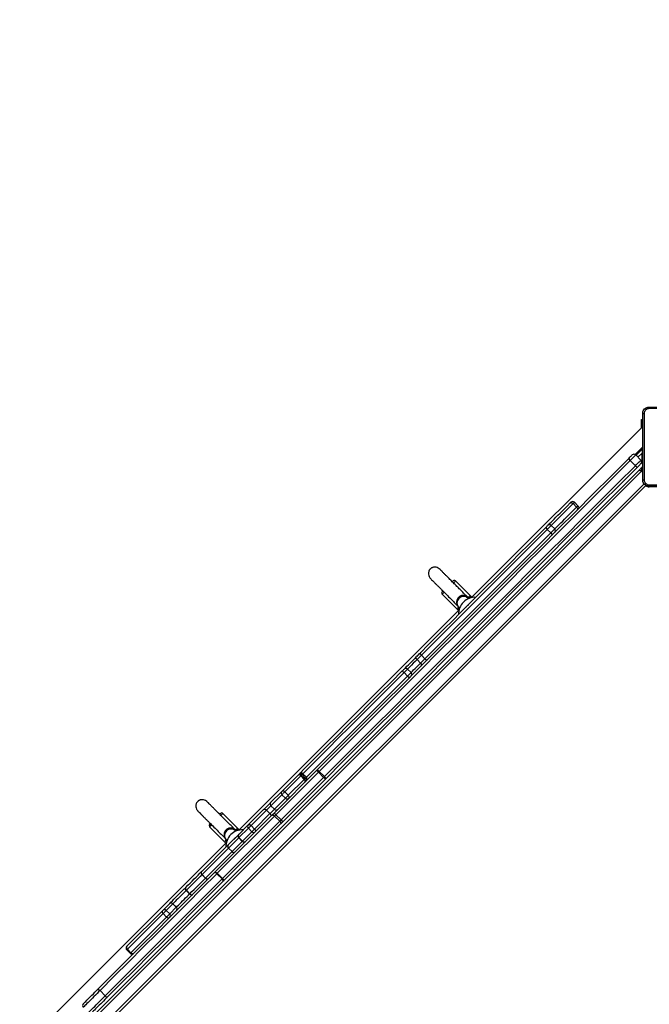
# Model space of a CAD drawing. Units: millimetres. Extents: x -4088 to -1545, y -1431 to -23.
# Drawn here: x -3259 to -3182, y -723 to -603 of the extents above; entities that cross this region are included whole.
import ezdxf

# ---------------------------------------------------------------- set-up
doc = ezdxf.new("R2010")
doc.units = ezdxf.units.MM
doc.header["$LTSCALE"] = 20
doc.header["$PDSIZE"] = -1
doc.layers.add('VP-DIM', color=7, linetype='Continuous')
doc.layers.add('VP-EQ', color=7, linetype='Continuous', true_color=0x8a3492)
doc.dimstyles.get("Standard").update_dxf_attribs({"dimtxt": 14, "dimasz": 20, "dimexe": 20, "dimexo": 50, "dimgap": 20, "dimtad": 0, "dimdec": 0, "dimzin": 0, "dimdsep": 46, "dimtxsty": 'Standard', "dimcen": -0.09, "dimadec": 0, "dimazin": 0, "dimtfac": 1, "dimtdec": 4, "dimtofl": 0, "dimtmove": 0, "dimatfit": 3, "dimfxl": 70, "dimfxlon": 1, "dimtolj": 1, "dimtzin": 0, "dimarcsym": 0})

# ---------------------------------------------------------------- blocks, each defined once
blk = doc.blocks.new('*D21')
at = {"layer": 'Defpoints', "color": 0}
for p in [(-1767.41, -43.19), (-3592.18, -467.71), (-1767.41, -839.17)]:
    blk.add_point(p, dxfattribs=at)
at = {"layer": 'VP-DIM', "color": 0, "lineweight": -2}
for p, q in [((-3592.18, -113.19), (-3592.18, -23.19)), ((-1767.41, -113.19), (-1767.41, -23.19)), ((-3572.18, -43.19), (-2723.13, -43.19)), ((-1787.41, -43.19), (-2636.46, -43.19))]:
    blk.add_line(p, q, dxfattribs=at)
at = {"layer": 'VP-DIM', "color": 0}
for points in [[(-3572.18, -39.86), (-3572.18, -46.52), (-3592.18, -43.19)], [(-1787.41, -46.52), (-1787.41, -39.86), (-1767.41, -43.19)]]:
    blk.add_solid(points, dxfattribs=at)
at = {"layer": 'VP-DIM', "color": 0, "insert": (-2679.8, -43.19), "char_height": 14, "attachment_point": 5}
blk.add_mtext('\\A1;1825', dxfattribs=at)
blk = doc.blocks.new('*D22')
at = {"layer": 'Defpoints', "color": 0}
for p in [(-1917.41, -143.87), (-3492.18, -433.94), (-1917.41, -840.42)]:
    blk.add_point(p, dxfattribs=at)
at = {"layer": 'VP-DIM', "color": 0, "lineweight": -2}
for p, q in [((-3492.18, -213.87), (-3492.18, -123.87)), ((-1917.41, -213.87), (-1917.41, -123.87)), ((-3472.18, -143.87), (-2748.13, -143.87)), ((-1937.41, -143.87), (-2661.46, -143.87))]:
    blk.add_line(p, q, dxfattribs=at)
at = {"layer": 'VP-DIM', "color": 0}
for points in [[(-3472.18, -140.54), (-3472.18, -147.2), (-3492.18, -143.87)], [(-1937.41, -147.2), (-1937.41, -140.54), (-1917.41, -143.87)]]:
    blk.add_solid(points, dxfattribs=at)
at = {"layer": 'VP-DIM', "color": 0, "insert": (-2704.8, -143.87), "char_height": 14, "attachment_point": 5}
blk.add_mtext('\\A1;1575', dxfattribs=at)
blk = doc.blocks.new('*D23')
at = {"layer": 'Defpoints', "color": 0}
for p in [(-3406.33, -428.93), (-2378.51, -1230.88), (-1684.07, -1230.88)]:
    blk.add_point(p, dxfattribs=at)
at = {"layer": 'VP-DIM', "color": 0, "lineweight": -2}
for p, q in [((-1754.07, -428.93), (-1664.07, -428.93)), ((-1684.07, -448.93), (-1684.07, -792.4)), ((-1684.07, -1210.88), (-1684.07, -867.4)), ((-1754.07, -1230.88), (-1664.07, -1230.88))]:
    blk.add_line(p, q, dxfattribs=at)
at = {"layer": 'VP-DIM', "color": 0}
for points in [[(-1680.73, -448.93), (-1687.4, -448.93), (-1684.07, -428.93)], [(-1687.4, -1210.88), (-1680.73, -1210.88), (-1684.07, -1230.88)]]:
    blk.add_solid(points, dxfattribs=at)
at = {"layer": 'VP-DIM', "color": 0, "insert": (-1684.07, -829.9), "char_height": 14, "attachment_point": 5, "rotation": 90}
blk.add_mtext('\\A1;805', dxfattribs=at)
blk = doc.blocks.new('*D52')
at = {"layer": 'Defpoints', "color": 0}
for p in [(-3447.15, -231.36), (-2401.42, -1431.42), (-1565.41, -1431.42)]:
    blk.add_point(p, dxfattribs=at)
at = {"layer": 'VP-DIM', "color": 0, "lineweight": -2}
for p, q in [((-1635.41, -231.36), (-1545.41, -231.36)), ((-1565.41, -251.36), (-1565.41, -790.39)), ((-1565.41, -1411.42), (-1565.41, -872.39)), ((-1635.41, -1431.42), (-1545.41, -1431.42))]:
    blk.add_line(p, q, dxfattribs=at)
at = {"layer": 'VP-DIM', "color": 0}
for points in [[(-1562.08, -251.36), (-1568.75, -251.36), (-1565.41, -231.36)], [(-1568.75, -1411.42), (-1562.08, -1411.42), (-1565.41, -1431.42)]]:
    blk.add_solid(points, dxfattribs=at)
at = {"layer": 'VP-DIM', "color": 0, "insert": (-1565.41, -831.39), "char_height": 14, "attachment_point": 5, "rotation": 90}
blk.add_mtext('\\A1;1200', dxfattribs=at)
blk = doc.blocks.new('WD1418-1')
at = {"color": 7, "linetype": 'Continuous', "lineweight": 25}
for p, q in [((36536.3, 21769.8), (37182.6, 22416.1)), ((37205.9, 22412.6), (36539.8, 21746.5)), ((36541.2, 21752.1), (37200.2, 22411.2)), ((37046.1, 22204), (37254.5, 22412.4)), ((37199.7, 22383.8), (37193.3, 22390.1)), ((37162.2, 22337.8), (37118.8, 22294.4)), ((37162.2, 22337.8), (37166.4, 22333.5)), ((37167.2, 22334.3), (37163, 22338.5)), ((37123, 22290.1), (37166.4, 22333.5)), ((37166.9, 22329.7), (37123.5, 22286.3)), ((37115, 22290.6), (37106.9, 22282.5)), ((37115, 22290.6), (37119.3, 22286.4)), ((37118.8, 22294.4), (37123, 22290.1)), ((37106.8, 22282.4), (37111.1, 22278.2)), ((37106.9, 22282.5), (37111.1, 22278.2)), ((37111.1, 22278.2), (37119.3, 22286.4)), ((37115.3, 22278.2), (37114.9, 22277.8)), ((37123.5, 22286.3), (37115.3, 22278.2)), ((37115.3, 22278.2), (37115.3, 22278.2)), ((37123.5, 22286.3), (37123.5, 22286.3)), ((37094.7, 22261.8), (37090.5, 22266.1)), ((37090.7, 22266.3), (37094.9, 22262)), ((36980.1, 22181.2), (37049.9, 22250.9)), ((37050.8, 22247.6), (36981, 22177.8)), ((36987.4, 22171.5), (37057.2, 22241.2)), ((37060.5, 22240.3), (36990.7, 22170.6)), ((37071.4, 22247), (37039.2, 22214.8)), ((37043.5, 22210.6), (37075.6, 22242.7)), ((37076, 22238.9), (37043.9, 22206.7)), ((37057.2, 22241.2), (37050.8, 22247.6)), ((37051.3, 22248.1), (37057.6, 22241.7)), ((37075.6, 22242.7), (37071.4, 22247)), ((37071.4, 22247), (37075.7, 22242.8)), ((37043.5, 22210.6), (37039.2, 22214.8)), ((37039.2, 22214.8), (37043.5, 22210.6)), ((37043.8, 22206.7), (37030.9, 22193.8)), ((37046.8, 22202.2), (37045.9, 22203.1)), ((37066.5, 22184.6), (37046.6, 22204.5)), ((37026.5, 22202.1), (37015, 22190.6)), ((37019.3, 22186.4), (37030.7, 22197.8)), ((37030.9, 22193.8), (37019.5, 22182.3)), ((37026.5, 22202.1), (37030.7, 22197.8)), ((37030.9, 22198), (37026.7, 22202.3)), ((37046.6, 22200.4), (37047.2, 22201.1)), ((36763.3, 21921.2), (37030.9, 22188.8)), ((37011.7, 22187.3), (36993, 22168.5)), ((36997.2, 22164.3), (37016, 22183.1)), ((37019.5, 22182.3), (37000.7, 22163.6)), ((37011.7, 22187.3), (37016, 22183.1)), ((37015, 22190.6), (37019.3, 22186.4)), ((37030.4, 22188.3), (37050.3, 22168.4)), ((37031.8, 22189), (37032.6, 22188.1)), ((37033.3, 22188.1), (37034, 22188.8)), ((37033.8, 22187.6), (37034.5, 22188.3)), ((37033.9, 22189.7), (37034.7, 22188.8)), ((37034.6, 22189), (37034.7, 22188.9)), ((37066.8, 22179.4), (37065.5, 22180.7)), ((36925.3, 22126.3), (36977, 22178.1)), ((36979.5, 22176.3), (36927.8, 22124.6)), ((36934.1, 22118.2), (36985.8, 22169.9)), ((36987.6, 22167.5), (36935.9, 22115.7)), ((36985.8, 22169.9), (36979.5, 22176.3)), ((36981, 22177.8), (36987.4, 22171.5)), ((36993, 22168.5), (36997.2, 22164.3)), ((37054.2, 22169.4), (37055.5, 22168)), ((36987.6, 22163.2), (36974.2, 22149.8)), ((36978.5, 22145.6), (36991.9, 22159)), ((36992.2, 22155), (36978.8, 22141.6)), ((36987.6, 22163.2), (36991.9, 22159)), ((36970.7, 22146.3), (36951.3, 22126.9)), ((36970.7, 22146.3), (36975, 22142.1)), ((36974.2, 22149.8), (36978.5, 22145.6)), ((36955.5, 22122.6), (36975, 22142.1)), ((36978.8, 22141.6), (36959.3, 22122.2)), ((36933.2, 22117.3), (36926.8, 22123.6)), ((36927.8, 22124.6), (36934.1, 22118.2)), ((36948.7, 22124.3), (36952.9, 22120)), ((36949.7, 22125.3), (36954, 22121.1)), ((36950.8, 22126.4), (36955.1, 22122.2)), ((36951.3, 22126.9), (36955.5, 22122.6)), ((36959.3, 22122.2), (36957.2, 22120)), ((36830, 21997.1), (36825.7, 22001.3)), ((36821.5, 21997), (36825.7, 21992.8)), ((36808.9, 21976), (36804.6, 21980.2)), ((36814, 21981.1), (36809.8, 21985.4)), ((36763.9, 21919.4), (36763, 21920.3)), ((36783.7, 21901.8), (36763.8, 21921.7)), ((36763.8, 21917.6), (36764.4, 21918.2)), ((36539.8, 21697.7), (36748, 21905.9)), ((36747.5, 21905.4), (36767.4, 21885.5)), ((36748.9, 21906.2), (36749.8, 21905.3)), ((36750.5, 21905.3), (36751.2, 21906)), ((36751, 21906.8), (36751.9, 21906)), ((36751, 21904.8), (36751.7, 21905.5)), ((36751.7, 21906.1), (36751.9, 21906)), ((36784, 21896.5), (36782.6, 21897.9)), ((36771.3, 21886.6), (36772.7, 21885.2)), ((36646.8, 21822.4), (36651, 21818.1)), ((36655.8, 21822.9), (36651.6, 21827.2)), ((36624.4, 21791.5), (36620.2, 21795.8)), ((36618.5, 21794.1), (36622.8, 21789.9)), ((36494.3, 21771.1), (36531.8, 21771.1)), ((36536.3, 21769.1), (36536.3, 21769.8)), ((36539.8, 21753.5), (36541.2, 21752.1)), ((36540.1, 21752.5), (36540, 21753.4)), ((36541.9, 21743), (36541, 21742)), ((36548.3, 21732.4), (36541.9, 21738.7)), ((36548.6, 21745.4), (36555, 21739.1)), ((36539.8, 21722.6), (36549.1, 21731.8)), ((36540.2, 21725), (36539.8, 21724.7)), ((36547.9, 21732.7), (36540.2, 21725)), ((36541.3, 21689.1), (36539.8, 21689.1)), ((36541.3, 21699.2), (36541.3, 21689.1))]:
    blk.add_line(p, q, dxfattribs=at)
at = {"color": 8, "linetype": 'Continuous', "lineweight": 25}
for p, q in [((37185.6, 22415), (36538, 21767.4)), ((37106.9, 22282.5), (37106.8, 22282.4)), ((37111.1, 22278.2), (37111.1, 22278.2)), ((37039.2, 22214.8), (37026.7, 22202.3)), ((37030.9, 22198), (37043.5, 22210.6)), ((37046.8, 22201.5), (37045.7, 22202.6)), ((37046.1, 22200.9), (37046.8, 22201.5)), ((37032.3, 22189.2), (37033.3, 22188.1)), ((37034, 22188.8), (37033.4, 22189.5)), ((36950.8, 22126.4), (36949.7, 22125.3)), ((36954, 22121.1), (36955.1, 22122.2)), ((36763.9, 21918.7), (36762.9, 21919.7)), ((36763.3, 21918.1), (36763.9, 21918.7)), ((36764.4, 21918.2), (36763.9, 21918.7)), ((36749.5, 21906.3), (36750.5, 21905.3)), ((36751.2, 21906), (36750.5, 21906.7)), ((36531.8, 21770.5), (36531.8, 21771.1)), ((36540.5, 21752.9), (36540.1, 21752.5)), ((36540.3, 21752), (36540.3, 21747)), ((36541, 21742), (36539.8, 21743.2)), ((36540.3, 21741.1), (36540.3, 21730)), ((36539.8, 21729.5), (36540.3, 21730)), ((36540.3, 21730), (36545.5, 21735.2))]:
    blk.add_line(p, q, dxfattribs=at)
at = {"color": 7, "linetype": 'Continuous', "lineweight": 25, "flags": 128}
for points in [[(37192.2, 22393.2), (37193.8, 22394.8), (37195.4, 22396.5), (37197.2, 22398.2), (37198.9, 22400), (37200.6, 22401.7), (37202.2, 22403.3), (37203.8, 22404.8), (37205.2, 22406.2), (37206.4, 22407.5), (37207.5, 22408.5), (37208.3, 22409.4), (37208.9, 22410), (37209.3, 22410.3), (37209.4, 22410.5)], [(37213.7, 22410.5), (37213.5, 22410.3), (37213.2, 22410), (37212.5, 22409.3), (37211.7, 22408.5), (37210.6, 22407.4), (37209.3, 22406.1), (37207.8, 22404.6), (37206.2, 22403), (37204.5, 22401.3), (37202.6, 22399.4), (37200.8, 22397.6), (37198.9, 22395.6), (37197, 22393.8), (37195.1, 22391.9), (37193.3, 22390.1)], [(37199.7, 22383.8), (37201.5, 22385.5), (37203.3, 22387.4), (37205.2, 22389.3), (37207.1, 22391.2), (37209, 22393.1), (37210.8, 22394.9), (37212.6, 22396.6), (37214.2, 22398.3), (37215.6, 22399.7), (37216.9, 22401), (37218, 22402.1), (37218.9, 22403), (37219.5, 22403.6), (37219.9, 22404), (37220, 22404.1)], [(37220, 22399.9), (37219.9, 22399.7), (37219.5, 22399.4), (37218.9, 22398.7), (37218.1, 22397.9), (37217, 22396.9), (37215.8, 22395.6), (37214.4, 22394.2), (37212.9, 22392.7), (37211.2, 22391), (37209.5, 22389.3), (37207.8, 22387.6), (37206.1, 22385.9), (37204.4, 22384.2), (37202.8, 22382.6)], [(37049.9, 22250.9), (37068, 22269), (37086, 22287), (37103.9, 22305), (37121.7, 22322.8), (37139.5, 22340.5), (37157.1, 22358.2), (37174.7, 22375.7), (37192.2, 22393.2)], [(37193.3, 22390.1), (37175.9, 22372.7), (37158.4, 22355.2), (37140.7, 22337.5), (37123, 22319.8), (37105.2, 22302), (37087.3, 22284.1), (37069.3, 22266.1), (37051.3, 22248.1)], [(37057.6, 22241.7), (37075.7, 22259.8), (37093.7, 22277.8), (37111.6, 22295.7), (37129.4, 22313.5), (37147.1, 22331.2), (37164.7, 22348.8), (37182.3, 22366.3), (37199.7, 22383.8)], [(37202.8, 22382.6), (37185.3, 22365.1), (37167.7, 22347.6), (37150.1, 22329.9), (37132.3, 22312.2), (37114.5, 22294.3), (37096.6, 22276.4), (37078.6, 22258.4), (37060.5, 22240.3)], [(37193.3, 22390.1), (37192.9, 22390.6), (37192.6, 22391), (37192.3, 22391.5), (37192.1, 22391.9), (37192, 22392.3), (37192, 22392.7), (37192, 22393), (37192.2, 22393.2)], [(37202.8, 22382.6), (37202.5, 22382.4), (37202.2, 22382.4), (37201.9, 22382.4), (37201.5, 22382.5), (37201, 22382.8), (37200.6, 22383), (37200.1, 22383.4), (37199.7, 22383.8)], [(37118.8, 22294.4), (37118.3, 22293.9), (37117.8, 22293.4), (37117.2, 22292.8), (37116.6, 22292.2), (37116, 22291.6), (37115.5, 22291.1), (37115.2, 22290.8), (37115, 22290.6)], [(37119.3, 22286.4), (37119.4, 22286.5), (37119.8, 22286.9), (37120.2, 22287.3), (37120.8, 22287.9), (37121.4, 22288.5), (37122, 22289.1), (37122.6, 22289.7), (37123, 22290.1)], [(37114.9, 22277.8), (37113.4, 22276.3), (37111.7, 22274.6), (37109.9, 22272.7), (37107.9, 22270.7), (37105.8, 22268.7), (37103.7, 22266.6), (37101.7, 22264.5), (37099.6, 22262.5), (37097.7, 22260.5), (37095.9, 22258.7)], [(37090.5, 22266.1), (37087.9, 22263.5), (37085.3, 22260.9), (37082.9, 22258.4), (37080.4, 22256), (37078.1, 22253.7), (37075.8, 22251.4), (37073.6, 22249.2), (37071.4, 22247)], [(37090.5, 22266.1), (37090, 22266.4), (37089.6, 22266.8), (37089.1, 22267), (37088.6, 22267.2), (37088.1, 22267.2), (37087.7, 22267.2), (37087.3, 22267), (37087, 22266.8)], [(37090.7, 22266.3), (37090.3, 22266.7), (37089.8, 22267), (37089.3, 22267.3), (37088.8, 22267.4), (37088.4, 22267.5), (37088, 22267.5), (37087.7, 22267.4), (37087.4, 22267.2)], [(37050.8, 22247.6), (37050.4, 22248), (37050.1, 22248.5), (37049.8, 22249), (37049.7, 22249.5), (37049.6, 22249.9), (37049.6, 22250.3), (37049.7, 22250.7), (37049.9, 22250.9)], [(37049.9, 22250.9), (37049.8, 22250.8), (37049.8, 22250.5), (37049.9, 22250.2), (37050, 22249.8), (37050.2, 22249.4), (37050.5, 22249), (37050.9, 22248.5), (37051.3, 22248.1)], [(37075.7, 22242.8), (37077.8, 22244.9), (37080, 22247.1), (37082.3, 22249.4), (37084.7, 22251.8), (37087.1, 22254.2), (37089.6, 22256.7), (37092.1, 22259.2), (37094.7, 22261.8)], [(37095.4, 22258.3), (37092.8, 22255.7), (37090.2, 22253.1), (37087.7, 22250.6), (37085.3, 22248.1), (37082.9, 22245.7), (37080.5, 22243.4), (37078.3, 22241.1), (37076.1, 22238.9)], [(37095.4, 22258.3), (37095.7, 22258.6), (37095.8, 22259), (37095.9, 22259.4), (37095.8, 22259.9), (37095.7, 22260.4), (37095.4, 22260.9), (37095.1, 22261.4), (37094.7, 22261.8)], [(37095.9, 22258.7), (37096.1, 22259), (37096.2, 22259.3), (37096.2, 22259.7), (37096.1, 22260.2), (37095.9, 22260.7), (37095.7, 22261.1), (37095.3, 22261.6), (37094.9, 22262)], [(37060.5, 22240.3), (37060.2, 22240.1), (37059.9, 22240), (37059.5, 22240), (37059, 22240.1), (37058.6, 22240.3), (37058.1, 22240.5), (37057.6, 22240.9), (37057.2, 22241.2)], [(37057.6, 22241.7), (37058.1, 22241.3), (37058.5, 22241), (37059, 22240.7), (37059.4, 22240.4), (37059.7, 22240.3), (37060.1, 22240.2), (37060.3, 22240.2), (37060.5, 22240.3)], [(37011.7, 22187.3), (37011.3, 22187.7), (37011, 22188.2), (37010.8, 22188.7), (37010.6, 22189.2), (37010.6, 22189.7), (37010.6, 22190.1), (37010.8, 22190.5), (37011, 22190.8)], [(36980.1, 22181.2), (36979.8, 22180.8), (36979.4, 22180.5), (36979, 22180.1), (36978.6, 22179.7), (36978.2, 22179.3), (36977.8, 22178.9), (36977.4, 22178.5), (36977, 22178.1)], [(36981, 22177.8), (36980.6, 22178.3), (36980.3, 22178.7), (36980.1, 22179.2), (36979.9, 22179.7), (36979.8, 22180.1), (36979.8, 22180.5), (36979.9, 22180.9), (36980.1, 22181.2)], [(37015, 22190.6), (37014.8, 22190.3), (37014.4, 22190), (37014, 22189.6), (37013.5, 22189.1), (37013.1, 22188.6), (37012.6, 22188.2), (37012.1, 22187.7), (37011.7, 22187.3)], [(37016, 22183.1), (37016.4, 22183.5), (37016.8, 22183.9), (37017.3, 22184.4), (37017.8, 22184.9), (37018.2, 22185.3), (37018.7, 22185.8), (37019, 22186.1), (37019.3, 22186.4)], [(37019.5, 22182.3), (37019.2, 22182.1), (37018.8, 22182), (37018.3, 22181.9), (37017.9, 22182), (37017.4, 22182.1), (37016.9, 22182.4), (37016.4, 22182.7), (37016, 22183.1)], [(37019.5, 22182.3), (37019.5, 22182.3)], [(37034.5, 22189.9), (37034.6, 22189.8), (37034.7, 22189.7)], [(36979.5, 22176.3), (36979.7, 22176.5), (36979.9, 22176.7), (36980.1, 22176.9), (36980.3, 22177.1), (36980.5, 22177.3), (36980.7, 22177.5), (36980.9, 22177.7), (36981, 22177.8)], [(36987.4, 22171.5), (36987.2, 22171.3), (36987, 22171.1), (36986.8, 22170.9), (36986.7, 22170.7), (36986.4, 22170.5), (36986.2, 22170.3), (36986, 22170.1), (36985.8, 22169.9)], [(36990.7, 22170.6), (36990.5, 22170.4), (36990.1, 22170.3), (36989.7, 22170.2), (36989.2, 22170.3), (36988.8, 22170.5), (36988.3, 22170.7), (36987.8, 22171.1), (36987.4, 22171.5)], [(36987.6, 22167.5), (36988, 22167.9), (36988.4, 22168.3), (36988.8, 22168.7), (36989.2, 22169.1), (36989.6, 22169.5), (36990, 22169.8), (36990.4, 22170.2), (36990.7, 22170.6)], [(36993, 22168.5), (36992.3, 22167.9), (36991.6, 22167.2), (36990.9, 22166.4), (36990.1, 22165.7), (36989.3, 22164.9), (36988.7, 22164.2), (36988.1, 22163.7), (36987.6, 22163.2)], [(36993, 22168.5), (36992.6, 22169), (36992.3, 22169.5), (36992, 22170), (36991.9, 22170.5), (36991.8, 22170.9), (36991.9, 22171.4), (36992, 22171.7), (36992.2, 22172.1)], [(37054.1, 22169.3), (37053.6, 22168.9), (37053.2, 22168.5), (37053.1, 22168.4)], [(36991.9, 22159), (36992.3, 22159.4), (36992.9, 22160), (36993.6, 22160.7), (36994.3, 22161.4), (36995.1, 22162.2), (36995.9, 22163), (36996.6, 22163.7), (36997.2, 22164.3)], [(37000.7, 22163.6), (36999.7, 22162.6), (36998.6, 22161.4), (36997.3, 22160.2), (36996.1, 22159), (36994.9, 22157.8), (36993.8, 22156.7), (36992.9, 22155.8), (36992.2, 22155)], [(37000.7, 22163.6), (37000.4, 22163.3), (37000, 22163.2), (36999.6, 22163.2), (36999.1, 22163.2), (36998.6, 22163.4), (36998.1, 22163.6), (36997.6, 22163.9), (36997.2, 22164.3)], [(36974.2, 22149.8), (36973.9, 22149.5), (36973.5, 22149.1), (36973, 22148.6), (36972.5, 22148.1), (36972, 22147.6), (36971.5, 22147.1), (36971.1, 22146.7), (36970.7, 22146.3)], [(36975, 22142.1), (36975.3, 22142.4), (36975.8, 22142.9), (36976.3, 22143.4), (36976.8, 22143.9), (36977.3, 22144.4), (36977.7, 22144.8), (36978.1, 22145.2), (36978.5, 22145.6)], [(36978.8, 22141.6), (36978.8, 22141.6)], [(36546.6, 21747.7), (36568, 21769), (36589.3, 21790.3), (36610.6, 21811.6), (36631.9, 21832.9), (36653.1, 21854.2), (36674.3, 21875.4), (36695.5, 21896.6), (36716.7, 21917.7), (36737.8, 21938.8), (36758.8, 21959.9), (36779.9, 21980.9), (36800.8, 22001.9), (36821.7, 22022.8), (36842.6, 22043.6), (36863.4, 22064.4), (36884.1, 22085.1), (36904.7, 22105.8), (36925.3, 22126.3)], [(36926.8, 22123.6), (36906.3, 22103.1), (36885.7, 22082.5), (36865, 22061.8), (36844.2, 22041), (36823.4, 22020.2), (36802.5, 21999.3), (36781.6, 21978.4), (36760.6, 21957.4), (36739.6, 21936.4), (36718.5, 21915.3), (36697.4, 21894.2), (36676.2, 21873), (36655, 21851.8), (36633.8, 21830.6), (36612.5, 21809.3), (36591.3, 21788), (36570, 21766.8), (36548.6, 21745.4)], [(36957.2, 22120), (36950.7, 22113.5), (36937.6, 22100.5), (36924.5, 22087.4), (36911.4, 22074.3), (36898.2, 22061.1), (36885, 22047.9), (36871.8, 22034.7), (36858.6, 22021.4), (36845.3, 22008.2), (36832.1, 21994.9)], [(36926.8, 22123.6), (36926.4, 22124.1), (36926.1, 22124.5), (36925.8, 22124.9), (36925.5, 22125.3), (36925.3, 22125.7), (36925.2, 22126), (36925.2, 22126.2), (36925.3, 22126.3)], [(36927.8, 22124.6), (36927.6, 22124.4), (36927.5, 22124.3), (36927.4, 22124.2), (36927.3, 22124.1), (36927.2, 22124), (36927.1, 22123.9), (36926.9, 22123.7), (36926.8, 22123.6)], [(36949.7, 22125.3), (36949.3, 22125.7), (36949, 22126.2), (36948.7, 22126.7), (36948.5, 22127.1), (36948.4, 22127.6), (36948.4, 22127.9), (36948.5, 22128.3), (36948.7, 22128.5)], [(36957.2, 22120), (36956.9, 22119.9), (36956.6, 22119.8), (36956.2, 22119.8), (36955.8, 22119.9), (36955.3, 22120.1), (36954.9, 22120.3), (36954.4, 22120.7), (36954, 22121.1)], [(36555, 21739.1), (36576.3, 21760.4), (36597.6, 21781.7), (36618.9, 21803), (36640.1, 21824.2), (36661.4, 21845.4), (36682.6, 21866.6), (36703.7, 21887.8), (36724.8, 21908.9), (36745.9, 21930), (36767, 21951), (36787.9, 21972), (36808.9, 21992.9), (36829.8, 22013.8), (36850.6, 22034.6), (36871.3, 22055.4), (36892, 22076.1), (36912.6, 22096.7), (36933.2, 22117.3)], [(36935.9, 22115.7), (36915.3, 22095.2), (36894.7, 22074.5), (36874, 22053.8), (36853.2, 22033), (36832.3, 22012.2), (36811.4, 21991.3), (36790.5, 21970.3), (36769.5, 21949.3), (36748.4, 21928.2), (36727.3, 21907.1), (36706.1, 21886), (36685, 21864.8), (36663.7, 21843.6), (36642.5, 21822.3), (36621.2, 21801), (36599.9, 21779.7), (36578.6, 21758.4), (36557.2, 21737.1)], [(36935.9, 22115.7), (36935.8, 22115.7), (36935.5, 22115.7), (36935.2, 22115.8), (36934.9, 22115.9), (36934.5, 22116.2), (36934.1, 22116.5), (36933.6, 22116.9), (36933.2, 22117.3)], [(36829.9, 21992.8), (36829.6, 21992.4), (36828.2, 21991.1), (36826.6, 21989.4), (36824.7, 21987.6), (36822.6, 21985.5), (36820.3, 21983.1), (36817.7, 21980.6)], [(36832.1, 21994.9), (36831.6, 21994.4), (36831.1, 21994), (36830.7, 21993.6), (36830.4, 21993.2), (36830.1, 21993), (36830, 21992.8), (36829.9, 21992.8)], [(36804.6, 21980.2), (36795.1, 21970.6), (36785.4, 21960.9), (36775.5, 21951.1), (36765.6, 21941.2), (36755.6, 21931.2), (36745.5, 21921.1), (36735.4, 21910.9), (36725.1, 21900.7), (36714.8, 21890.4), (36704.4, 21880), (36693.9, 21869.5), (36683.4, 21859), (36672.8, 21848.4), (36662.2, 21837.8), (36651.6, 21827.2)], [(36655.8, 21822.9), (36666.5, 21833.6), (36677.1, 21844.2), (36687.7, 21854.8), (36698.2, 21865.3), (36708.6, 21875.7), (36719, 21886.1), (36729.3, 21896.4), (36739.6, 21906.7), (36749.8, 21916.9), (36759.9, 21927), (36769.9, 21937), (36779.8, 21946.9), (36789.6, 21956.7), (36799.3, 21966.4), (36808.9, 21976)], [(36804.6, 21980.2), (36804.2, 21980.6), (36803.8, 21981), (36803.3, 21981.2), (36802.9, 21981.4), (36802.4, 21981.6), (36802.1, 21981.6), (36801.8, 21981.5), (36801.5, 21981.4)], [(36809.8, 21985.4), (36809.3, 21984.9), (36808.7, 21984.3), (36808.1, 21983.6), (36807.4, 21983), (36806.7, 21982.3), (36806, 21981.6), (36805.3, 21980.9), (36804.6, 21980.2)], [(36808.9, 21976), (36809.5, 21976.6), (36810.2, 21977.3), (36810.9, 21978), (36811.6, 21978.7), (36812.3, 21979.4), (36812.9, 21980), (36813.5, 21980.6), (36814, 21981.1)], [(36810, 21972.9), (36810.2, 21973.1), (36810.2, 21973.4), (36810.2, 21973.8), (36810.1, 21974.2), (36809.9, 21974.6), (36809.6, 21975.1), (36809.3, 21975.6), (36808.9, 21976)], [(36817.7, 21980.6), (36817, 21979.8), (36816.1, 21979), (36815.1, 21978), (36814.1, 21977), (36813.1, 21975.9), (36812, 21974.9), (36811, 21973.9), (36810, 21972.9)], [(36810, 21972.9), (36800.5, 21963.3), (36790.8, 21953.7), (36781.1, 21943.9), (36771.2, 21934.1), (36761.2, 21924.1), (36751.2, 21914), (36741.1, 21903.9), (36730.9, 21893.7), (36720.6, 21883.4), (36710.2, 21873.1), (36699.8, 21862.7), (36689.4, 21852.2), (36678.8, 21841.7), (36668.3, 21831.1), (36657.7, 21820.5)], [(36751.6, 21907.1), (36751.8, 21907), (36751.9, 21906.8)], [(36751.9, 21906), (36752, 21905.9), (36752.1, 21905.8), (36752.2, 21905.7), (36752.3, 21905.6), (36752.3, 21905.6), (36752.4, 21905.5), (36752.4, 21905.5), (36752.4, 21905.5)], [(36783.7, 21899), (36783.6, 21898.8), (36783.2, 21898.4), (36782.7, 21898)], [(36771.2, 21886.5), (36770.8, 21886), (36770.4, 21885.6), (36770.2, 21885.5)], [(36657.7, 21820.5), (36657.2, 21820), (36656.7, 21819.6), (36656.3, 21819.1), (36655.9, 21818.7), (36655.6, 21818.4), (36655.4, 21818.2), (36655.3, 21818.1), (36655.3, 21818.1)], [(36655.3, 21818.1), (36654.8, 21817.7), (36653.9, 21816.7), (36652.6, 21815.5), (36651.1, 21814), (36649.4, 21812.3), (36647.5, 21810.3), (36645.3, 21808.1), (36642.9, 21805.7), (36640.2, 21803.1), (36637.4, 21800.3), (36634.4, 21797.3), (36631.2, 21794.1), (36627.8, 21790.7)], [(36620.2, 21795.8), (36619.8, 21796.2), (36619.5, 21796.7), (36619.2, 21797.2), (36619.1, 21797.6), (36619, 21798.1), (36619, 21798.5), (36619.1, 21798.9), (36619.3, 21799.2)], [(36627.8, 21790.7), (36627.5, 21790.5), (36627.2, 21790.4), (36626.8, 21790.3), (36626.3, 21790.4), (36625.8, 21790.6), (36625.3, 21790.8), (36624.9, 21791.1), (36624.4, 21791.5)], [(36627.8, 21790.7), (36627.4, 21790.2), (36627.1, 21789.9), (36627, 21789.9)], [(36541.9, 21743), (36542, 21743), (36542.3, 21743.3), (36542.7, 21743.7), (36543.3, 21744.3), (36544, 21745), (36544.8, 21745.8), (36545.7, 21746.7), (36546.6, 21747.7)], [(36548.6, 21745.4), (36547.3, 21744.1), (36546, 21742.8), (36544.9, 21741.7), (36543.9, 21740.7), (36543, 21739.8), (36542.4, 21739.2), (36542, 21738.8), (36541.9, 21738.7)], [(36548.3, 21732.4), (36548.4, 21732.5), (36548.8, 21732.9), (36549.4, 21733.5), (36550.2, 21734.3), (36551.2, 21735.3), (36552.4, 21736.5), (36553.7, 21737.7), (36555, 21739.1)], [(36557.2, 21737.1), (36556.3, 21736.1), (36555.4, 21735.2), (36554.6, 21734.4), (36553.9, 21733.7), (36553.3, 21733.1), (36552.9, 21732.7), (36552.6, 21732.4), (36552.5, 21732.4)], [(36540.2, 21725), (36540.2, 21725.1), (36540.2, 21725.4), (36540.3, 21725.8), (36540.3, 21726.4), (36540.3, 21727.2), (36540.3, 21728.1), (36540.3, 21729), (36540.3, 21730)]]:
    blk.add_lwpolyline(points, dxfattribs=at)
at = {"color": 8, "linetype": 'Continuous', "lineweight": 25, "flags": 128}
for points in [[(37106.8, 22282.4), (37105.7, 22281.3), (37104.3, 22279.8), (37102.7, 22278.2), (37101, 22276.6), (37099.2, 22274.8), (37097.4, 22273), (37095.6, 22271.2), (37093.9, 22269.5), (37092.2, 22267.8), (37090.7, 22266.3)], [(37094.9, 22262), (37096.5, 22263.6), (37098.2, 22265.2), (37099.9, 22267), (37101.7, 22268.8), (37103.5, 22270.6), (37105.2, 22272.3), (37106.9, 22274), (37108.5, 22275.6), (37110, 22277.1), (37111.1, 22278.2)], [(37030.7, 22197.8), (37030.9, 22198), (37030.9, 22198), (37030.9, 22198)], [(37047.2, 22201.1), (37047.1, 22201.2), (37046.8, 22201.5)], [(37033.3, 22188.1), (37033.7, 22187.8), (37033.8, 22187.6)], [(37034.5, 22188.3), (37034.4, 22188.5), (37034, 22188.8)], [(37064.1, 22182.2), (37064.8, 22182.8), (37065.6, 22183.7), (37066.1, 22184.2), (37066.5, 22184.5), (37066.5, 22184.6)], [(37050.3, 22168.4), (37050.3, 22168.4), (37050.7, 22168.8), (37051.2, 22169.3), (37052, 22170.1), (37052.7, 22170.8)], [(36948.7, 22124.3), (36944.7, 22120.3), (36931.6, 22107.2), (36918.5, 22094.1), (36905.3, 22080.9), (36892.1, 22067.7), (36878.9, 22054.4), (36865.6, 22041.2), (36852.3, 22027.9), (36839, 22014.6), (36825.7, 22001.3)], [(36830, 21997.1), (36843.3, 22010.4), (36856.6, 22023.7), (36869.8, 22036.9), (36883.1, 22050.2), (36896.3, 22063.4), (36909.5, 22076.6), (36922.7, 22089.8), (36935.9, 22103), (36948.9, 22116), (36952.9, 22120)], [(36949.7, 22125.3), (36949.4, 22124.9), (36949.1, 22124.7), (36948.8, 22124.4), (36948.7, 22124.3), (36948.7, 22124.3)], [(36952.9, 22120), (36953, 22120.1), (36953.1, 22120.2), (36953.3, 22120.4), (36953.6, 22120.7), (36954, 22121.1)], [(36955.1, 22122.2), (36955.1, 22122.2), (36955.2, 22122.3), (36955.3, 22122.4), (36955.5, 22122.6)], [(36825.7, 22001.3), (36824.7, 22000.3), (36823.8, 21999.4), (36823, 21998.6), (36822.3, 21997.9), (36821.8, 21997.4), (36821.5, 21997.1), (36821.5, 21997)], [(36821.5, 21997), (36821.2, 21996.8), (36819.9, 21995.5), (36818.3, 21993.9), (36816.5, 21992.1), (36814.5, 21990.1), (36812.2, 21987.8), (36809.8, 21985.4)], [(36814, 21981.1), (36816.5, 21983.6), (36818.7, 21985.8), (36820.8, 21987.9), (36822.6, 21989.7), (36824.1, 21991.2), (36825.5, 21992.5), (36825.7, 21992.8)], [(36825.7, 21992.8), (36825.8, 21992.9), (36826, 21993.1), (36826.5, 21993.6), (36827.2, 21994.3), (36828.1, 21995.2), (36829, 21996.1), (36830, 21997.1)], [(36750.5, 21905.3), (36750.9, 21904.9), (36751, 21904.8)], [(36751.7, 21905.5), (36751.6, 21905.6), (36751.2, 21906)], [(36781.3, 21899.4), (36781.9, 21900), (36782.7, 21900.8), (36783.3, 21901.4), (36783.6, 21901.7), (36783.7, 21901.8)], [(36767.4, 21885.5), (36767.5, 21885.6), (36767.8, 21885.9), (36768.4, 21886.5), (36769.2, 21887.3), (36769.8, 21887.9)], [(36646.8, 21822.4), (36646.4, 21822), (36645.4, 21821), (36644.2, 21819.8), (36642.8, 21818.4), (36641.1, 21816.7), (36639.2, 21814.8), (36637.1, 21812.7), (36634.8, 21810.3), (36632.2, 21807.8), (36629.5, 21805.1), (36626.5, 21802.1), (36623.4, 21799), (36620.2, 21795.8)], [(36651.6, 21827.2), (36650.6, 21826.2), (36649.6, 21825.2), (36648.8, 21824.3), (36648, 21823.6), (36647.4, 21823), (36647, 21822.6), (36646.8, 21822.4), (36646.8, 21822.4)], [(36651, 21818.1), (36651.1, 21818.2), (36651.2, 21818.3), (36651.6, 21818.7), (36652.2, 21819.3), (36653, 21820.1), (36653.9, 21821), (36654.9, 21821.9), (36655.8, 21822.9)], [(36624.4, 21791.5), (36627.7, 21794.8), (36630.8, 21797.9), (36633.7, 21800.8), (36636.5, 21803.6), (36639, 21806.1), (36641.3, 21808.4), (36643.5, 21810.6), (36645.4, 21812.5), (36647, 21814.1), (36648.5, 21815.6), (36649.7, 21816.8), (36650.6, 21817.7), (36651, 21818.1)], [(36620.2, 21795.8), (36619.4, 21795), (36618.9, 21794.5), (36618.6, 21794.2), (36618.5, 21794.1)], [(36622.8, 21789.9), (36622.8, 21789.9), (36623.1, 21790.2), (36623.7, 21790.8), (36624.4, 21791.5)]]:
    blk.add_lwpolyline(points, dxfattribs=at)
at = {"color": 7, "linetype": 'Continuous', "lineweight": 25}
for centre, radius, start, end in [((37217.9, 22402), 3, 315, 45), ((37160.1, 22336.1), 2.74, 39.0435, 127.4162), ((37160.8, 22336.4), 3, 45, 135), ((37164.7, 22331.4), 2.74, 322.5952, 50.9715), ((37204.9, 22292.2), 53.4, 134.841, 135.2957), ((37165.1, 22332.2), 3, 315, 45), ((37109, 22284.5), 3, 135, 225), ((37109, 22284.6), 2.99, 135.2726, 225.2449), ((37117.1, 22292.7), 2.99, 135.2726, 225.2449), ((37116.7, 22292.7), 2.74, 39.0246, 127.4283), ((37121.3, 22288), 2.74, 322.5695, 50.9689), ((37113.2, 22280.3), 3, 225, 315), ((37113.2, 22280.3), 2.99, 224.736, 314.7368), ((37121.4, 22288.5), 2.99, 224.7378, 314.7349), ((37094.1, 22262.7), 4.97, 133.3277, 136.8613), ((37065.9, 22290.9), 40.9, 314.7377, 315.1679), ((37071.1, 22283.1), 34.7, 314.4533, 315.4681), ((37118.6, 22180.2), 95.6, 134.7714, 135.1706), ((37054.6, 22244.3), 4, 310.1985, 319.7435), ((37069.3, 22245.2), 2.76, 39.5102, 128.1999), ((37069.3, 22245.3), 2.74, 39.1604, 127.6449), ((37071.6, 22246.8), 0.219, 129.8777, 140.1223), ((37075.9, 22242.5), 0.345, 131.7485, 138.2515), ((37073.9, 22240.6), 2.76, 321.7837, 50.4945), ((37073.9, 22240.6), 2.74, 322.3555, 50.8336), ((37073.3, 22241.7), 3.92, 314.3054, 315.4472), ((37037.1, 22213), 2.77, 39.7563, 128.5513), ((37037.1, 22213.1), 2.76, 39.5151, 128.1914), ((37039.3, 22214.7), 0.082, 126.0151, 143.9849), ((37024.6, 22200.2), 3, 45, 135), ((37024.4, 22200.2), 2.86, 42.1222, 131.7864), ((37026.6, 22208.3), 20, 266.8739, 3.1261), ((37041.7, 22208.4), 2.77, 321.451, 50.2358), ((37043.9, 22210.1), 0.636, 134.2126, 136.5364), ((37041.7, 22208.4), 2.76, 321.8049, 50.473), ((37043.4, 22207.2), 0.64, 312.8857, 317.49), ((37012.9, 22188.7), 2.86, 42.1172, 131.7846), ((37028.8, 22195.7), 2.86, 318.2153, 47.8829), ((37028.8, 22195.9), 3, 315, 45), ((37026.6, 22208.3), 13.5, 306.4473, 323.5527), ((37040.4, 22195.3), 8, 225, 45), ((37040.9, 22194), 8, 225, 25.0213), ((36858.7, 22014.3), 264.5, 44.8921, 45.0864), ((36873, 22027.9), 246.1, 44.9359, 45.0928), ((37046.9, 22201.4), 0.5, 315, 45), ((37017.3, 22184.2), 2.86, 318.212, 47.8865), ((36935.1, 22090), 138.4, 44.8748, 45.1539), ((37033.5, 22188), 0.5, 225, 315), ((37034.2, 22188.7), 0.5, 315, 31.0635), ((36683, 21837.1), 497.5, 44.9183, 45.0007), ((37309.8, 21937.6), 344.7, 134.8938, 135.1204), ((37065.1, 22183.2), 2, 315, 45), ((36975.4, 22173.2), 5.14, 36.8137, 71.195), ((36982.8, 22165.8), 5.13, 18.7898, 53.2068), ((37051.7, 22169.8), 2, 225, 315), ((36985.5, 22161.4), 2.81, 40.9956, 130.3558), ((36990, 22156.8), 2.81, 319.6551, 49.0004), ((36972.4, 22148.5), 2.73, 143.1059, 231.261), ((36972.1, 22147.9), 2.81, 40.9956, 130.3558), ((36976.6, 22143.4), 2.81, 319.6569, 48.9985), ((36977.1, 22143.8), 2.73, 218.7241, 306.9224), ((36923.6, 22121.5), 5.15, 36.8409, 71.1467), ((36950.8, 22126.4), 3, 135, 225), ((36952.9, 22128.5), 3, 135, 225), ((36953, 22129), 2.73, 143.1041, 231.2628), ((36955.1, 22122.1), 3, 225, 315), ((36957.2, 22124.3), 3, 225, 315), ((36957.7, 22124.3), 2.73, 218.749, 306.901), ((36732.1, 22319.1), 284.9, 314.891, 315.1534), ((36931.1, 22114.1), 5.13, 18.7769, 53.2197), ((36823.6, 21999.2), 3, 135, 225), ((36760.4, 21937.1), 91.6, 44.5158, 46.3922), ((36811.4, 21987.5), 2.7, 144.3709, 232.0533), ((36827.8, 21994.9), 3, 225, 315), ((36763.6, 21929.6), 94.7, 43.6412, 45.4574), ((36816.2, 21982.8), 2.71, 217.9808, 305.5909), ((36743.7, 21925.5), 20, 266.8739, 3.1261), ((36743.7, 21925.5), 13.5, 306.4473, 323.5527), ((36757.6, 21912.5), 8, 225, 45), ((36628.3, 21783.9), 190.3, 44.865, 45.135), ((36642.5, 21797.4), 172.2, 44.9021, 45.1265), ((36764.1, 21918.6), 0.5, 315, 45), ((36679.4, 21834.5), 99.8, 44.7637, 45.1503), ((36750.6, 21905.1), 0.5, 225, 315), ((36751.3, 21905.9), 0.5, 315, 31.0635), ((36758.1, 21911.1), 8, 225, 25.0213), ((36782.3, 21900.4), 2, 315, 45), ((36768.8, 21886.9), 2, 225, 315), ((36648.9, 21824.5), 3, 135, 225), ((36646.8, 21823.4), 6.11, 38.0617, 66.7246), ((36652.1, 21818.1), 6.13, 23.3271, 51.8938), ((36653.2, 21820.3), 3, 225, 315), ((36620.6, 21796.2), 3, 135, 225), ((36624.9, 21792), 3, 225, 315), ((36543.3, 21754.3), 3, 225, 315), ((36559, 21756.8), 15.4, 216.5828, 227.7994), ((36543.8, 21739.2), 4, 135, 180), ((36544, 21740.8), 3, 135, 225), ((36566.4, 21749.5), 15.5, 222.2324, 233.3903), ((36550.4, 21734.5), 3, 225, 315)]:
    blk.add_arc(centre, radius, start, end, dxfattribs=at)
at = {"color": 8, "linetype": 'Continuous', "lineweight": 25}
for centre, radius, start, end in [((37270.8, 22230), 153, 134.8013, 135.1987), ((36865.8, 22635), 425.8, 314.9286, 315.0714), ((37107.9, 22285), 1.95, 137.1804, 188.9959), ((37107.8, 22285), 1.87, 137.2684, 186.1355), ((37113.6, 22279.2), 1.95, 261.0437, 312.7737), ((37113.7, 22279.2), 1.87, 263.8247, 312.7715), ((36915.4, 22313.5), 157.3, 314.9129, 315.0234), ((37040.2, 22194.7), 7.99, 226.9123, 343.2813), ((37046.4, 22201.9), 0.489, 313.7395, 43.8933), ((37033, 22188.5), 0.49, 226.1962, 316.2105), ((37033.7, 22189.2), 0.497, 314.139, 29.4098), ((36964.2, 22113.5), 18.6, 133.9356, 136.0068), ((36763.6, 21919.1), 0.49, 313.859, 43.7745), ((36750.1, 21905.6), 0.49, 226.206, 316.2401), ((36750.9, 21906.3), 0.494, 313.9712, 29.7622), ((36757.3, 21911.8), 7.99, 226.9144, 343.2812), ((36531.8, 21762.6), 8.5, 58.5363, 90)]:
    blk.add_arc(centre, radius, start, end, dxfattribs=at)
at = {"color": 7, "linetype": 'Continuous', "lineweight": 25}
for points, knots in [([(37081, 22165.2), (37081, 22165.2), (37081, 22165.2), (37080.8, 22165.4), (37080.3, 22165.9), (37079.2, 22167), (37077.5, 22168.7), (37075.1, 22171.1), (37072.5, 22173.7), (37069.7, 22176.5), (37066, 22180.2), (37061.3, 22184.9), (37056.5, 22189.7), (37052.5, 22193.7), (37049.7, 22196.5), (37048.2, 22198), (37047.7, 22198.5)], [0, 0, 0, 0, 0.003347, 0.051629, 0.119743, 0.183716, 0.264713, 0.34139, 0.414692, 0.48511, 0.552847, 0.678206, 0.793201, 0.874087, 0.957441, 1, 1, 1, 1]), ([(37035.2, 22188.3), (37036.1, 22187.5), (37038, 22185.6), (37041.2, 22182.4), (37044.8, 22178.8), (37048.7, 22174.9), (37052.8, 22170.8), (37057.1, 22166.5), (37060.8, 22162.7), (37063.9, 22159.7), (37066.2, 22157.4), (37067.9, 22155.7), (37069, 22154.5), (37069.5, 22154), (37069.7, 22153.9), (37069.7, 22153.9), (37069.7, 22153.9)], [0, 0, 0, 0, 0.071629, 0.15245, 0.230881, 0.314434, 0.403763, 0.498812, 0.59955, 0.670123, 0.743927, 0.821859, 0.883891, 0.949938, 0.996755, 1, 1, 1, 1]), ([(37069, 22154.5), (37069.8, 22153.9), (37071.3, 22152.6), (37073.6, 22151.8), (37075.5, 22151.6), (37077.1, 22151.7), (37078.2, 22152.1), (37079, 22152.4), (37079.5, 22152.7), (37079.8, 22152.9), (37080.1, 22153.1), (37080.5, 22153.4), (37081.1, 22154), (37081.9, 22154.9), (37082.7, 22156.3), (37083.2, 22158.2), (37083.2, 22160.4), (37082.6, 22162.7), (37081.5, 22164.5), (37080.7, 22165.4), (37080.3, 22165.9)], [0, 0, 0, 0, 0.109705, 0.206875, 0.288833, 0.354886, 0.405584, 0.44203, 0.45546, 0.466168, 0.474872, 0.483799, 0.505982, 0.555598, 0.632668, 0.701749, 0.786379, 0.886572, 0.941973, 1, 1, 1, 1]), ([(36798.1, 21882.4), (36798.1, 21882.4), (36798.2, 21882.3), (36798, 21882.5), (36797.5, 21883), (36796.4, 21884.1), (36794.6, 21885.9), (36792.3, 21888.2), (36789.7, 21890.9), (36786.8, 21893.7), (36783.1, 21897.4), (36778.5, 21902), (36773.7, 21906.8), (36769.7, 21910.8), (36766.9, 21913.7), (36765.4, 21915.2), (36764.8, 21915.7)], [0, 0, 0, 0, 0.003347, 0.051629, 0.119743, 0.183716, 0.264713, 0.34139, 0.414691, 0.485109, 0.552851, 0.678205, 0.793201, 0.87409, 0.957441, 1, 1, 1, 1]), ([(36752.4, 21905.5), (36753.3, 21904.6), (36755.1, 21902.7), (36758.4, 21899.5), (36762, 21895.9), (36765.8, 21892.1), (36770, 21887.9), (36774.3, 21883.6), (36778, 21879.9), (36781, 21876.9), (36783.3, 21874.5), (36785.1, 21872.8), (36786.2, 21871.7), (36786.7, 21871.2), (36786.9, 21871), (36786.8, 21871.1), (36786.8, 21871.1)], [0, 0, 0, 0, 0.071628, 0.152449, 0.230881, 0.314433, 0.403759, 0.498811, 0.599551, 0.670123, 0.743927, 0.821859, 0.883891, 0.949938, 0.996755, 1, 1, 1, 1]), ([(36786.2, 21871.7), (36787, 21871), (36788.4, 21869.8), (36790.7, 21868.9), (36792.7, 21868.7), (36794.2, 21868.9), (36795.4, 21869.2), (36796.2, 21869.6), (36796.7, 21869.9), (36797, 21870.1), (36797.3, 21870.3), (36797.6, 21870.6), (36798.2, 21871.1), (36799, 21872), (36799.8, 21873.4), (36800.3, 21875.3), (36800.4, 21877.6), (36799.7, 21879.8), (36798.7, 21881.7), (36797.9, 21882.6), (36797.5, 21883)], [0, 0, 0, 0, 0.109704, 0.206875, 0.288814, 0.354886, 0.405584, 0.442027, 0.455458, 0.466169, 0.474873, 0.483795, 0.505979, 0.555598, 0.632668, 0.701744, 0.786374, 0.886572, 0.941974, 1, 1, 1, 1]), ([(36531.9, 21768.7), (36523, 21768.7), (36505, 21768.7), (36478.1, 21768.7), (36460.2, 21768.7), (36451.2, 21768.7)], [0, 0, 0, 0, 0.3333377, 0.6666623, 1, 1, 1, 1]), ([(36451.3, 21770.6), (36460.3, 21770.6), (36478.1, 21770.6), (36505, 21770.6), (36522.9, 21770.6), (36531.8, 21770.6)], [0, 0, 0, 0, 0.33329, 0.666698, 1, 1, 1, 1]), ([(36531.9, 21768.7), (36531.9, 21768.9), (36531.9, 21769.4), (36531.9, 21770), (36531.9, 21770.5), (36531.8, 21770.5), (36531.8, 21770.6)], [0, 0, 0, 0, 0.2504312, 0.500142, 0.7500724, 1, 1, 1, 1]), ([(36531.8, 21770.6), (36532.4, 21770.5), (36533.4, 21770.5), (36535.4, 21769.8), (36537.6, 21768.4), (36539.1, 21766.2), (36539.7, 21764.2), (36539.8, 21763.1), (36539.8, 21762.6)], [0, 0, 0, 0, 0.13054, 0.257579, 0.500025, 0.742672, 0.869628, 1, 1, 1, 1]), ([(36537.9, 21762.7), (36537.9, 21763.5), (36537.7, 21765), (36536.3, 21767), (36534.3, 21768.4), (36532.7, 21768.6), (36531.9, 21768.7)], [0, 0, 0, 0, 0.249946, 0.500064, 0.749971, 1, 1, 1, 1]), ([(36537.9, 21682), (36537.9, 21690.9), (36537.9, 21708.8), (36537.9, 21735.8), (36537.9, 21753.7), (36537.9, 21762.7)], [0, 0, 0, 0, 0.333337, 0.666663, 1, 1, 1, 1]), ([(36539.8, 21762.6), (36539.8, 21762.6), (36539.7, 21762.6), (36539.3, 21762.6), (36538.7, 21762.7), (36538.2, 21762.7), (36537.9, 21762.7)], [0, 0, 0, 0, 0.249994, 0.499903, 0.74977, 1, 1, 1, 1]), ([(36539.8, 21762.6), (36539.8, 21753.6), (36539.8, 21735.7), (36539.8, 21708.9), (36539.8, 21691), (36539.8, 21682.1)], [0, 0, 0, 0, 0.333294, 0.6667, 1, 1, 1, 1]), ([(36540.1, 21752.5), (36540.3, 21752), (36540.7, 21751), (36541.2, 21749.6), (36541.3, 21748.5), (36541.2, 21747.9), (36541, 21747.7), (36541, 21747.7)], [0, 0, 0, 0, 0.235347, 0.470667, 0.705921, 0.941131, 1, 1, 1, 1]), ([(36451.2, 21675.9), (36460.2, 21675.9), (36478.1, 21675.9), (36505, 21675.9), (36523, 21675.9), (36531.9, 21675.9)], [0, 0, 0, 0, 0.333338, 0.666662, 1, 1, 1, 1]), ([(36539.8, 21682.1), (36539.8, 21681.5), (36539.7, 21680.4), (36539.1, 21678.4), (36537.6, 21676.3), (36535.4, 21674.8), (36533.4, 21674.2), (36532.4, 21674.1), (36531.8, 21674.1)], [0, 0, 0, 0, 0.130354, 0.257312, 0.499977, 0.742416, 0.869456, 1, 1, 1, 1]), ([(36531.8, 21674.1), (36531.8, 21674.1), (36531.9, 21674.1), (36531.9, 21674.6), (36531.9, 21675.2), (36531.9, 21675.7), (36531.9, 21675.9)], [0, 0, 0, 0, 0.2499276, 0.499858, 0.7495688, 1, 1, 1, 1]), ([(36531.9, 21675.9), (36532.7, 21676), (36534.3, 21676.2), (36536.3, 21677.6), (36537.7, 21679.6), (36537.9, 21681.2), (36537.9, 21682)], [0, 0, 0, 0, 0.25003, 0.499919, 0.750033, 1, 1, 1, 1]), ([(36539.8, 21682.1), (36539.8, 21682), (36539.7, 21682), (36539.3, 21682), (36538.7, 21682), (36538.2, 21682), (36537.9, 21682)], [0, 0, 0, 0, 0.250429, 0.500151, 0.750216, 1, 1, 1, 1]), ([(36531.8, 21674.1), (36522.9, 21674.1), (36505, 21674.1), (36478.1, 21674.1), (36460.3, 21674.1), (36451.3, 21674.1)], [0, 0, 0, 0, 0.333302, 0.66671, 1, 1, 1, 1])]:
    blk.add_open_spline(points, degree=3, knots=knots, dxfattribs=at)
blk = doc.blocks.new('WD1418-1 2D')
at = {"xscale": 0.1, "yscale": 0.1, "zscale": 0.1, "rotation": 179.9999999999999}
blk.add_blockref('WD1418-1', (470.68, 1517.27), dxfattribs=at)

msp = doc.modelspace()

# ---------------------------------------------------------------- block references
at = {"layer": 'VP-EQ', "color": 0}
msp.add_blockref('WD1418-1 2D', (0, 0), dxfattribs=at)

# ---------------------------------------------------------------- dimensions: what is measured, and where the dimension line sits
at = {"layer": 'VP-DIM', "color": 0}
for base, p1, p2, picture, middle in [((-1767.41, -43.19), (-3592.18, -467.71), (-1767.41, -839.17), '*D21', (-2679.8, -43.19)), ((-1917.41, -143.87), (-3492.18, -433.94), (-1917.41, -840.42), '*D22', (-2704.8, -143.87))]:
    dim = msp.add_linear_dim(base=base, p1=p1, p2=p2, dimstyle='Standard', dxfattribs=at)
    dim.commit()
    dim.dimension.update_dxf_attribs({"geometry": picture, "text_midpoint": middle})
dim = msp.add_linear_dim(base=(-1565.41, -1431.42), p1=(-3447.15, -231.36), p2=(-2401.42, -1431.42), angle=90, dimstyle='Standard', dxfattribs=at)
dim.commit()
dim.dimension.update_dxf_attribs({"geometry": '*D52', "text_midpoint": (-1565.41, -831.39)})
dim = msp.add_linear_dim(base=(-1684.07, -1230.88), p1=(-3406.33, -428.93), p2=(-2378.51, -1230.88), angle=90, text='805', dimstyle='Standard', dxfattribs=at)
dim.commit()
dim.dimension.update_dxf_attribs({"geometry": '*D23', "text_midpoint": (-1684.07, -829.9)})

doc.saveas('drawing.dxf')
